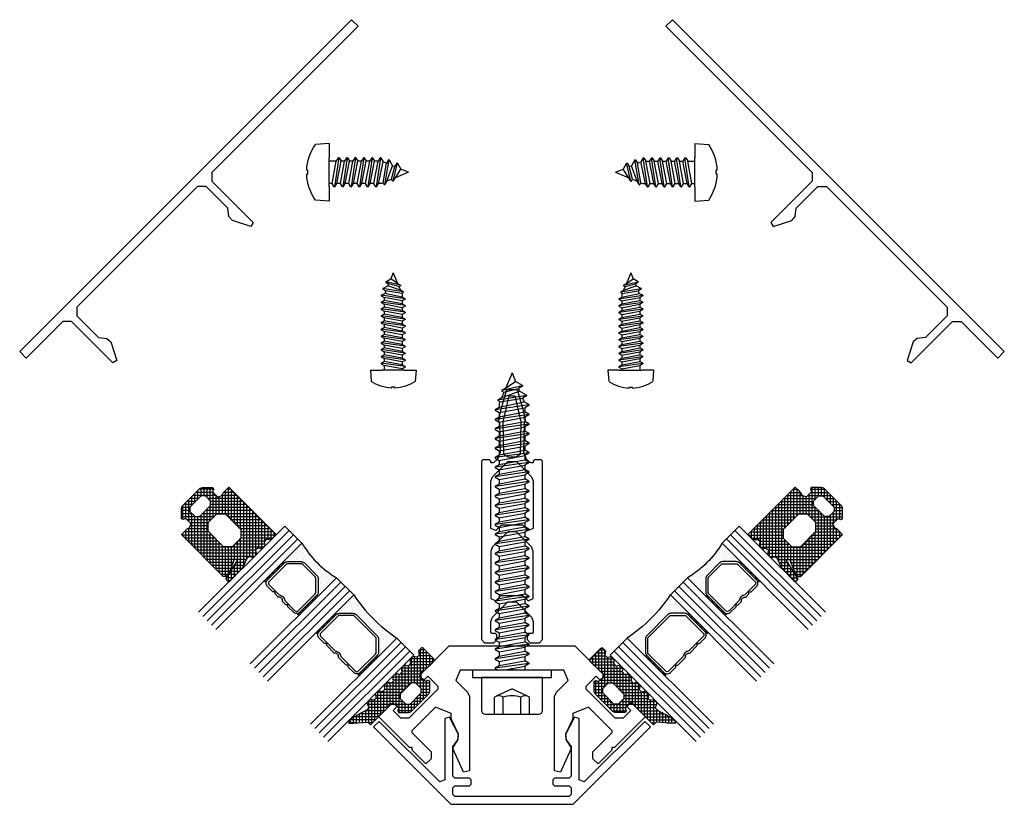
# Model space of a CAD drawing. Units: millimetres. Extents: x 16 to 178, y 23 to 151.
import ezdxf

# ---------------------------------------------------------------- set-up
doc = ezdxf.new("R2010")
doc.units = ezdxf.units.MM
doc.layers.add('Glass', color=7, linetype='Continuous')
pattern_1 = [(45, (34.5354, 14.5474), (-0.561266, 0.561266), []), (135, (34.5354, 14.5474), (-0.561266, -0.561266), [])]

# ---------------------------------------------------------------- blocks, each defined once
blk = doc.blocks.new('rea_018')
at = {"color": 7}
for p, q in [((0, 16), (-0.72, 14.25)), ((-0.72, 14.25), (0.41, 15.01)), ((0, 16), (0.41, 15.01)), ((1.22, 14.54), (0.41, 15.01)), ((-1.65, 12.87), (1.68, 13.43)), ((-1.65, 12.87), (-1.19, 13.14)), ((-1.4, 12.63), (1.21, 13.07)), ((-1.19, 13.99), (1.22, 14.54)), ((-1.19, 13.99), (-0.72, 14.25)), ((-1.19, 13.99), (-1.19, 13.89)), ((-1.19, 13.14), (0.87, 13.89)), ((-1.19, 13.89), (-0.93, 13.75)), ((-0.93, 13.75), (-1.19, 13.14)), ((-0.93, 13.75), (0.75, 14.18)), ((1.22, 14.45), (0.75, 14.18)), ((0.75, 14.18), (0.87, 13.89)), ((1.68, 13.43), (0.87, 13.89)), ((1.68, 13.34), (1.21, 13.07)), ((1.21, 13.07), (1.39, 12.63)), ((1.22, 14.54), (1.22, 14.45)), ((1.68, 13.43), (1.68, 13.34)), ((-1.95, 11.76), (1.95, 12.31)), ((-1.95, 11.76), (-1.49, 12.02)), ((-1.95, 11.76), (-1.95, 11.66)), ((-1.95, 11.66), (-1.49, 11.4)), ((-1.65, 12.87), (-1.65, 12.78)), ((-1.65, 12.78), (-1.4, 12.63)), ((-1.49, 12.02), (1.39, 12.63)), ((-1.4, 12.63), (-1.49, 12.41)), ((-1.49, 12.41), (-1.49, 12.02)), ((-1.49, 11.4), (1.49, 11.95)), ((-1.49, 10.91), (1.49, 11.47)), ((-1.49, 11.4), (-1.49, 10.91)), ((1.95, 12.31), (1.39, 12.63)), ((1.95, 12.22), (1.49, 11.95)), ((1.49, 11.95), (1.49, 11.47)), ((1.95, 11.2), (1.49, 11.47)), ((1.95, 12.31), (1.95, 12.22)), ((-1.95, 10.64), (1.95, 11.2)), ((-1.95, 10.64), (-1.49, 10.91)), ((-1.95, 10.64), (-1.95, 10.55)), ((-1.95, 10.55), (-1.49, 10.28)), ((-1.95, 9.53), (1.95, 10.09)), ((-1.95, 9.53), (-1.49, 9.8)), ((-1.49, 10.28), (1.49, 10.84)), ((-1.49, 9.8), (1.49, 10.35)), ((-1.49, 10.28), (-1.49, 9.8)), ((-1.49, 9.17), (1.49, 9.72)), ((1.95, 11.11), (1.49, 10.84)), ((1.49, 10.84), (1.49, 10.35)), ((1.95, 10.09), (1.49, 10.35)), ((1.95, 9.99), (1.49, 9.72)), ((1.49, 9.72), (1.49, 9.24)), ((1.95, 11.2), (1.95, 11.11)), ((1.95, 10.09), (1.95, 9.99)), ((-1.95, 9.53), (-1.95, 9.44)), ((-1.95, 9.44), (-1.49, 9.17)), ((-1.95, 8.41), (1.95, 8.97)), ((-1.95, 8.41), (-1.49, 8.68)), ((-1.95, 8.41), (-1.95, 8.32)), ((-1.95, 8.32), (-1.49, 8.05)), ((-1.49, 8.68), (1.49, 9.24)), ((-1.49, 9.17), (-1.49, 8.68)), ((-1.49, 8.05), (1.49, 8.61)), ((-1.49, 7.57), (1.49, 8.12)), ((1.95, 8.97), (1.49, 9.24)), ((1.95, 8.88), (1.49, 8.61)), ((1.49, 8.61), (1.49, 8.12)), ((1.95, 7.86), (1.49, 8.12)), ((1.95, 8.97), (1.95, 8.88)), ((-1.95, 7.3), (1.95, 7.86)), ((-1.95, 7.3), (-1.49, 7.57)), ((-1.95, 7.3), (-1.95, 7.21)), ((-1.95, 7.21), (-1.49, 6.94)), ((-1.95, 6.19), (1.95, 6.74)), ((-1.49, 8.05), (-1.49, 7.57)), ((-1.49, 6.94), (1.49, 7.5)), ((-1.49, 6.45), (1.49, 7.01)), ((-1.49, 6.94), (-1.49, 6.45)), ((1.95, 7.76), (1.49, 7.5)), ((1.49, 7.5), (1.49, 7.01)), ((1.95, 6.74), (1.49, 7.01)), ((1.95, 6.65), (1.49, 6.38)), ((1.95, 7.86), (1.95, 7.76)), ((1.95, 6.74), (1.95, 6.65)), ((-1.95, 6.19), (-1.49, 6.45)), ((-1.95, 6.19), (-1.95, 6.09)), ((-1.95, 6.09), (-1.49, 5.82)), ((-1.95, 5.07), (1.95, 5.63)), ((-1.95, 5.07), (-1.49, 5.34)), ((-1.95, 5.07), (-1.95, 4.98)), ((-1.95, 4.98), (-1.49, 4.71)), ((-1.49, 5.82), (1.49, 6.38)), ((-1.49, 5.34), (1.49, 5.9)), ((-1.49, 5.82), (-1.49, 5.34)), ((-1.49, 4.71), (1.49, 5.27)), ((1.49, 6.38), (1.49, 5.9)), ((1.95, 5.63), (1.49, 5.9)), ((1.95, 5.54), (1.49, 5.27)), ((1.49, 5.27), (1.49, 4.78)), ((1.95, 5.63), (1.95, 5.54)), ((-1.95, 3.96), (1.95, 4.51)), ((-1.95, 3.96), (-1.49, 4.22)), ((-1.95, 3.96), (-1.95, 3.86)), ((-1.95, 3.86), (-1.49, 3.6)), ((-1.95, 2.84), (1.95, 3.4)), ((-1.49, 4.22), (1.49, 4.78)), ((-1.49, 4.71), (-1.49, 4.22)), ((-1.49, 3.6), (1.49, 4.15)), ((-1.49, 3.11), (1.49, 3.67)), ((-1.49, 3.6), (-1.49, 3.11)), ((1.95, 4.51), (1.49, 4.78)), ((1.95, 4.42), (1.49, 4.15)), ((1.49, 4.15), (1.49, 3.67)), ((1.95, 3.4), (1.49, 3.67)), ((1.95, 3.31), (1.49, 3.04)), ((1.95, 4.51), (1.95, 4.42)), ((1.95, 3.4), (1.95, 3.31)), ((-1.95, 2.84), (-1.49, 3.11)), ((-1.95, 2.84), (-1.95, 2.75)), ((-1.95, 2.75), (-1.49, 2.48)), ((-1.95, 1.73), (1.95, 2.29)), ((-1.95, 1.73), (-1.49, 2)), ((-1.95, 1.73), (-1.95, 1.64)), ((-1.95, 1.64), (-1.49, 1.37)), ((-1.49, 2.48), (1.49, 3.04)), ((-1.49, 2), (1.49, 2.55)), ((-1.49, 2.48), (-1.49, 2)), ((-1.49, 1.37), (1.49, 1.92)), ((1.49, 3.04), (1.49, 2.55)), ((1.95, 2.29), (1.49, 2.55)), ((1.95, 2.19), (1.49, 1.92)), ((1.49, 1.92), (1.49, 1.44)), ((1.95, 2.29), (1.95, 2.19)), ((-1.89, 0), (-3.75, 0)), ((-3.75, 0), (-3.59, -1.8)), ((-1.95, 0.61), (1.95, 1.17)), ((-1.95, 0.61), (-1.49, 0.88)), ((-1.95, 0.61), (-1.95, 0.52)), ((-1.95, 0.52), (-1.49, 0.25)), ((-1.89, 0), (1.89, 0)), ((-1.49, 0.88), (1.49, 1.44)), ((-1.49, 1.37), (-1.49, 0.88)), ((-1.49, 0.25), (1.49, 0.81)), ((-1.49, 0.25), (-1.49, 0)), ((1.95, 1.17), (1.49, 1.44)), ((1.95, 1.08), (1.49, 0.81)), ((1.49, 0.81), (1.49, 0)), ((3.75, 0), (1.89, 0)), ((1.95, 1.17), (1.95, 1.08)), ((3.75, 0), (3.59, -1.8)), ((-0.26, -2.77), (0.26, -2.77)), ((-0.26, -2.92), (-0.26, -2.77)), ((0.26, -2.92), (0.26, -2.77))]:
    blk.add_line(p, q, dxfattribs=at)
for start, end in [(235.3321, 267.6359), (272.3641, 304.6679)]:
    blk.add_arc((0, 3.39), 6.32, start, end, dxfattribs=at)
blk = doc.blocks.new('rea_014')
at = {"color": 7}
for p, q in [((0, 48.8), (-1.02, 46.34)), ((0, 48.8), (0.58, 47.4)), ((-1.02, 46.34), (0.58, 47.4)), ((1.72, 46.74), (0.58, 47.4)), ((-1.68, 45.96), (1.72, 46.74)), ((-1.68, 45.96), (-1.02, 46.34)), ((-1.68, 45.96), (-1.68, 45.83)), ((-1.68, 45.83), (-1.32, 45.62)), ((-1.67, 44.77), (1.23, 45.83)), ((-1.32, 45.62), (-1.67, 44.77)), ((-1.32, 45.62), (1.06, 46.24)), ((1.72, 46.61), (1.06, 46.24)), ((1.06, 46.24), (1.23, 45.83)), ((2.37, 45.17), (1.23, 45.83)), ((1.72, 46.74), (1.72, 46.61)), ((-2.33, 44.39), (2.37, 45.17)), ((-2.33, 44.39), (-1.67, 44.77)), ((-2.33, 44.39), (-2.33, 44.26)), ((-2.33, 44.26), (-1.97, 44.05)), ((-1.97, 44.05), (-2.1, 43.74)), ((-2.1, 43.19), (1.97, 44.05)), ((-2.1, 43.74), (-2.1, 43.19)), ((-1.97, 44.05), (1.71, 44.66)), ((2.37, 45.04), (1.71, 44.66)), ((1.71, 44.66), (1.97, 44.05)), ((2.75, 43.6), (1.97, 44.05)), ((2.37, 45.17), (2.37, 45.04)), ((-2.75, 42.82), (2.75, 43.6)), ((-2.75, 42.82), (-2.1, 43.19)), ((-2.75, 42.82), (-2.75, 42.68)), ((-2.75, 42.68), (-2.1, 42.31)), ((-2.75, 41.24), (2.75, 42.03)), ((-2.1, 42.31), (2.1, 43.09)), ((-2.1, 41.62), (2.1, 42.41)), ((-2.1, 42.31), (-2.1, 41.62)), ((2.75, 43.47), (2.1, 43.09)), ((2.1, 43.09), (2.1, 42.41)), ((2.75, 42.03), (2.1, 42.41)), ((2.75, 43.6), (2.75, 43.47)), ((2.75, 42.03), (2.75, 41.9)), ((-2.75, 41.24), (-2.1, 41.62)), ((-2.75, 41.24), (-2.75, 41.11)), ((-2.75, 41.11), (-2.1, 40.74)), ((-2.75, 39.67), (2.75, 40.46)), ((-2.1, 40.74), (2.1, 41.52)), ((-2.1, 40.05), (2.1, 40.84)), ((-2.1, 40.74), (-2.1, 40.05)), ((2.75, 41.9), (2.1, 41.52)), ((2.1, 41.52), (2.1, 40.84)), ((2.75, 40.46), (2.1, 40.84)), ((2.75, 40.46), (2.75, 40.33)), ((-2.75, 39.67), (-2.1, 40.05)), ((-2.75, 39.67), (-2.75, 39.54)), ((-2.75, 39.54), (-2.1, 39.16)), ((-2.75, 38.1), (2.75, 38.89)), ((-2.1, 39.16), (2.1, 39.95)), ((-2.1, 38.48), (2.1, 39.27)), ((-2.1, 39.16), (-2.1, 38.48)), ((2.75, 40.33), (2.1, 39.95)), ((2.1, 39.95), (2.1, 39.27)), ((2.75, 38.89), (2.1, 39.27)), ((2.75, 38.89), (2.75, 38.76)), ((-2.75, 38.1), (-2.1, 38.48)), ((-2.75, 38.1), (-2.75, 37.97)), ((-2.75, 37.97), (-2.1, 37.59)), ((-2.75, 36.53), (2.75, 37.32)), ((-2.1, 37.59), (2.1, 38.38)), ((-2.1, 36.91), (2.1, 37.69)), ((-2.1, 37.59), (-2.1, 36.91)), ((2.75, 38.76), (2.1, 38.38)), ((2.1, 38.38), (2.1, 37.69)), ((2.75, 37.32), (2.1, 37.69)), ((2.75, 37.18), (2.1, 36.81)), ((2.75, 37.32), (2.75, 37.18)), ((-2.75, 36.53), (-2.1, 36.91)), ((-2.75, 36.53), (-2.75, 36.4)), ((-2.75, 36.4), (-2.1, 36.02)), ((-2.75, 34.96), (2.75, 35.74)), ((-2.1, 36.02), (2.1, 36.81)), ((-2.1, 35.34), (2.1, 36.12)), ((-2.1, 36.02), (-2.1, 35.34)), ((2.1, 36.81), (2.1, 36.12)), ((2.75, 35.74), (2.1, 36.12)), ((2.75, 35.61), (2.1, 35.24)), ((2.75, 35.74), (2.75, 35.61)), ((-2.75, 34.96), (-2.1, 35.34)), ((-2.75, 34.96), (-2.75, 34.83)), ((-2.75, 34.83), (-2.1, 34.45)), ((-2.75, 33.39), (2.75, 34.17)), ((-2.1, 34.45), (2.1, 35.24)), ((-2.1, 33.77), (2.1, 34.55)), ((-2.1, 34.45), (-2.1, 33.77)), ((2.1, 35.24), (2.1, 34.55)), ((2.75, 34.17), (2.1, 34.55)), ((2.75, 34.04), (2.1, 33.66)), ((2.75, 34.17), (2.75, 34.04)), ((-2.75, 33.39), (-2.1, 33.77)), ((-2.75, 33.39), (-2.75, 33.26)), ((-2.75, 33.26), (-2.1, 32.88)), ((-2.75, 31.82), (2.75, 32.6)), ((-2.1, 32.88), (2.1, 33.66)), ((-2.1, 32.19), (2.1, 32.98)), ((-2.1, 32.88), (-2.1, 32.19)), ((2.1, 33.66), (2.1, 32.98)), ((2.75, 32.6), (2.1, 32.98)), ((2.75, 32.47), (2.1, 32.09)), ((2.75, 32.6), (2.75, 32.47)), ((-2.75, 31.82), (-2.1, 32.19)), ((-2.75, 31.82), (-2.75, 31.68)), ((-2.75, 31.68), (-2.1, 31.31)), ((-2.75, 30.24), (2.75, 31.03)), ((-2.1, 31.31), (2.1, 32.09)), ((-2.1, 30.62), (2.1, 31.41)), ((-2.1, 31.31), (-2.1, 30.62)), ((2.1, 32.09), (2.1, 31.41)), ((2.75, 31.03), (2.1, 31.41)), ((2.75, 30.9), (2.1, 30.52)), ((2.75, 31.03), (2.75, 30.9)), ((-2.75, 30.24), (-2.1, 30.62)), ((-2.75, 30.24), (-2.75, 30.11)), ((-2.75, 30.24), (-2.75, 30.11)), ((-2.75, 30.11), (-2.1, 29.74)), ((-2.75, 28.67), (2.75, 29.46)), ((-2.1, 29.74), (2.1, 30.52)), ((-2.1, 29.05), (2.1, 29.84)), ((-2.1, 29.74), (-2.1, 29.05)), ((2.1, 30.52), (2.1, 29.84)), ((2.75, 29.46), (2.1, 29.84)), ((2.75, 29.33), (2.1, 28.95)), ((2.75, 29.46), (2.75, 29.33)), ((-2.75, 28.67), (-2.1, 29.05)), ((-2.75, 28.67), (-2.75, 28.54)), ((-2.75, 28.54), (-2.1, 28.16)), ((-2.75, 27.1), (2.75, 27.89)), ((-2.75, 27.1), (-2.1, 27.48)), ((-2.1, 28.16), (2.1, 28.95)), ((-2.1, 27.48), (2.1, 28.27)), ((-2.1, 28.16), (-2.1, 27.48)), ((2.1, 28.95), (2.1, 28.27)), ((2.75, 27.89), (2.1, 28.27)), ((2.75, 27.76), (2.1, 27.38)), ((2.75, 27.89), (2.75, 27.76)), ((-2.75, 27.1), (-2.75, 26.97)), ((-2.75, 26.97), (-2.1, 26.59)), ((-2.75, 25.53), (2.75, 26.32)), ((-2.75, 25.53), (-2.1, 25.91)), ((-2.1, 26.59), (2.1, 27.38)), ((-2.1, 25.91), (2.1, 26.69)), ((-2.1, 26.59), (-2.1, 25.91)), ((2.1, 27.38), (2.1, 26.69)), ((2.75, 26.32), (2.1, 26.69)), ((2.75, 26.18), (2.1, 25.81)), ((2.75, 26.32), (2.75, 26.18)), ((-2.75, 25.53), (-2.75, 25.4)), ((-2.75, 25.4), (-2.1, 25.02)), ((-2.75, 23.96), (2.75, 24.74)), ((-2.75, 23.96), (-2.1, 24.34)), ((-2.1, 25.02), (2.1, 25.81)), ((-2.1, 24.34), (2.1, 25.12)), ((-2.1, 25.02), (-2.1, 24.34)), ((2.1, 25.81), (2.1, 25.12)), ((2.75, 24.74), (2.1, 25.12)), ((2.75, 24.61), (2.1, 24.24)), ((2.75, 24.74), (2.75, 24.61)), ((-2.75, 23.96), (-2.75, 23.83)), ((-2.75, 23.83), (-2.1, 23.45)), ((-2.75, 22.39), (2.75, 23.17)), ((-2.75, 22.39), (-2.1, 22.77)), ((-2.1, 23.45), (2.1, 24.24)), ((-2.1, 22.77), (2.1, 23.55)), ((-2.1, 23.45), (-2.1, 22.77)), ((-2.1, 21.88), (2.1, 22.66)), ((2.1, 24.24), (2.1, 23.55)), ((2.75, 23.17), (2.1, 23.55)), ((2.75, 23.04), (2.1, 22.66)), ((2.1, 22.66), (2.1, 21.98)), ((2.75, 23.17), (2.75, 23.04)), ((-2.75, 22.39), (-2.75, 22.26)), ((-2.75, 22.26), (-2.1, 21.88)), ((-2.75, 20.82), (2.75, 21.6)), ((-2.75, 20.82), (-2.1, 21.19)), ((-2.1, 21.19), (2.1, 21.98)), ((-2.1, 21.88), (-2.1, 21.19)), ((-2.1, 20.31), (2.1, 21.09)), ((2.75, 21.6), (2.1, 21.98)), ((2.75, 21.47), (2.1, 21.09)), ((2.1, 21.09), (2.1, 20.41)), ((2.75, 21.6), (2.75, 21.47)), ((-2.75, 20.82), (-2.75, 20.68)), ((-2.75, 20.68), (-2.1, 20.31)), ((-2.75, 19.24), (2.75, 20.03)), ((-2.75, 19.24), (-2.1, 19.62)), ((-2.1, 19.62), (2.1, 20.41)), ((-2.1, 20.31), (-2.1, 19.62)), ((-2.1, 18.74), (2.1, 19.52)), ((2.75, 20.03), (2.1, 20.41)), ((2.75, 19.9), (2.1, 19.52)), ((2.1, 19.52), (2.1, 18.84)), ((2.75, 20.03), (2.75, 19.9)), ((-2.75, 19.24), (-2.75, 19.11)), ((-2.75, 19.11), (-2.1, 18.74)), ((-2.75, 17.67), (2.75, 18.46)), ((-2.75, 17.67), (-2.1, 18.05)), ((-2.1, 18.05), (2.1, 18.84)), ((-2.1, 18.74), (-2.1, 18.05)), ((-2.1, 17.16), (2.1, 17.95)), ((2.75, 18.46), (2.1, 18.84)), ((2.75, 18.33), (2.1, 17.95)), ((2.1, 17.95), (2.1, 17.27)), ((2.75, 18.46), (2.75, 18.33)), ((-2.75, 17.67), (-2.75, 17.54)), ((-2.75, 17.54), (-2.1, 17.16)), ((-2.75, 16.1), (2.75, 16.89)), ((-2.75, 16.1), (-2.1, 16.48)), ((-2.1, 16.48), (2.1, 17.27)), ((-2.1, 17.16), (-2.1, 16.48)), ((-2.1, 15.59), (2.1, 16.38)), ((2.75, 16.89), (2.1, 17.27)), ((2.75, 16.76), (2.1, 16.38)), ((2.1, 16.38), (2.1, 15.69)), ((2.75, 16.89), (2.75, 16.76)), ((-2.75, 16.1), (-2.75, 15.97)), ((-2.75, 15.97), (-2.1, 15.59)), ((-2.75, 14.53), (2.75, 15.32)), ((-2.75, 14.53), (-2.1, 14.91)), ((-2.1, 14.91), (2.1, 15.69)), ((-2.1, 15.59), (-2.1, 14.91)), ((-2.1, 14.02), (2.1, 14.81)), ((2.75, 15.32), (2.1, 15.69)), ((2.75, 15.18), (2.1, 14.81)), ((2.1, 14.81), (2.1, 14.12)), ((2.75, 15.32), (2.75, 15.18)), ((-2.75, 14.53), (-2.75, 14.4)), ((-2.75, 14.4), (-2.1, 14.02)), ((-2.75, 12.96), (2.75, 13.74)), ((-2.75, 12.96), (-2.1, 13.34)), ((-2.75, 12.96), (-2.75, 12.83)), ((-2.1, 13.34), (2.1, 14.12)), ((-2.1, 14.02), (-2.1, 13.34)), ((-2.1, 12.45), (2.1, 13.24)), ((2.75, 13.74), (2.1, 14.12)), ((2.75, 13.61), (2.1, 13.24)), ((2.1, 13.24), (2.1, 12.55)), ((2.75, 13.74), (2.75, 13.61)), ((-2.75, 12.83), (-2.1, 12.45)), ((-2.75, 11.39), (2.75, 12.17)), ((-2.75, 11.39), (-2.1, 11.77)), ((-2.75, 11.39), (-2.75, 11.26)), ((-2.1, 11.77), (2.1, 12.55)), ((-2.1, 12.45), (-2.1, 11.77)), ((-2.1, 10.88), (2.1, 11.66)), ((2.75, 12.17), (2.1, 12.55)), ((2.75, 12.04), (2.1, 11.66)), ((2.1, 11.66), (2.1, 10.98)), ((2.75, 12.17), (2.75, 12.04)), ((-2.75, 11.26), (-2.1, 10.88)), ((-2.75, 9.82), (2.75, 10.6)), ((-2.75, 9.82), (-2.1, 10.19)), ((-2.75, 9.82), (-2.75, 9.68)), ((-2.1, 10.19), (2.1, 10.98)), ((-2.1, 10.88), (-2.1, 10.19)), ((-2.1, 9.31), (2.1, 10.09)), ((2.75, 10.6), (2.1, 10.98)), ((2.75, 10.47), (2.1, 10.09)), ((2.1, 10.09), (2.1, 9.41)), ((2.75, 10.6), (2.75, 10.47)), ((-2.75, 9.68), (-2.1, 9.31)), ((-2.75, 8.24), (2.75, 9.03)), ((-2.75, 8.24), (-2.1, 8.62)), ((-2.75, 8.24), (-2.75, 8.11)), ((-2.75, 8.11), (-2.1, 7.74)), ((-2.1, 8.62), (2.1, 9.41)), ((-2.1, 9.31), (-2.1, 8.62)), ((-2.1, 7.74), (2.1, 8.52)), ((2.75, 9.03), (2.1, 9.41)), ((2.75, 8.9), (2.1, 8.52)), ((2.1, 8.52), (2.1, 7.84)), ((2.75, 9.03), (2.75, 8.9)), ((-2.75, 6.67), (2.75, 7.46)), ((-2.75, 6.67), (-2.1, 7.05)), ((-2.75, 6.67), (-2.75, 6.54)), ((-2.75, 6.54), (-2.1, 6.16)), ((-2.1, 7.05), (2.1, 7.84)), ((-2.1, 7.74), (-2.1, 7.05)), ((-2.1, 6.16), (2.1, 6.95)), ((2.75, 7.46), (2.1, 7.84)), ((2.75, 7.33), (2.1, 6.95)), ((2.1, 6.95), (2.1, 6.27)), ((2.75, 7.46), (2.75, 7.33)), ((-2.75, 5.1), (2.75, 5.89)), ((-2.75, 5.1), (-2.1, 5.48)), ((-2.75, 5.1), (-2.75, 4.97)), ((-2.75, 4.97), (-2.1, 4.59)), ((-2.1, 5.48), (2.1, 6.27)), ((-2.1, 6.16), (-2.1, 5.48)), ((-2.1, 4.59), (2.1, 5.38)), ((2.75, 5.89), (2.1, 6.27)), ((2.75, 5.76), (2.1, 5.38)), ((2.1, 5.38), (2.1, 4.69)), ((2.75, 5.89), (2.75, 5.76)), ((-2.75, 3.53), (2.75, 4.32)), ((-2.75, 3.53), (-2.1, 3.91)), ((-2.75, 3.53), (-2.75, 3.4)), ((-2.75, 3.4), (-2.1, 3.02)), ((-2.1, 3.91), (2.1, 4.69)), ((-2.1, 4.59), (-2.1, 3.91)), ((-2.1, 3.02), (2.1, 3.81)), ((2.75, 4.32), (2.1, 4.69)), ((2.75, 4.18), (2.1, 3.81)), ((2.1, 3.81), (2.1, 3.12)), ((2.75, 4.32), (2.75, 4.18)), ((-2.75, 1.96), (2.75, 2.74)), ((-2.75, 1.96), (-2.1, 2.34)), ((-2.75, 1.96), (-2.75, 1.83)), ((-2.75, 1.83), (-2.1, 1.45)), ((-2.1, 2.34), (2.1, 3.12)), ((-2.1, 3.02), (-2.1, 2.34)), ((-2.1, 1.45), (2.1, 2.24)), ((2.75, 2.74), (2.1, 3.12)), ((2.75, 2.61), (2.1, 2.24)), ((2.1, 2.24), (2.1, 1.55)), ((2.75, 2.74), (2.75, 2.61)), ((-2.75, 0.39), (2.75, 1.17)), ((-2.75, 0.39), (-2.1, 0.77)), ((-2.75, 0.39), (-2.75, 0.26)), ((-2.75, 0.26), (-2.31, 0)), ((-2.1, 0.77), (2.1, 1.55)), ((-2.1, 1.45), (-2.1, 0.77)), ((-1.45, 0), (2.1, 0.66)), ((2.75, 1.17), (2.1, 1.55)), ((2.75, 1.04), (2.1, 0.66)), ((2.1, 0.66), (2.1, 0)), ((2.75, 1.17), (2.75, 1.04))]:
    blk.add_line(p, q, dxfattribs=at)
at = {"color": 7, "extrusion": (-1.22461e-16, -1, 0)}
for p, q in [((0, -3.03), (-2.5, -4.2)), ((0, -3.03), (2.5, -4.2)), ((-2.5, -4.2), (-2.89, -4.42)), ((-2.89, -7.11), (-2.89, -4.42)), ((-1.44, -7.11), (-1.44, -4.42)), ((1.44, -7.11), (1.44, -4.42)), ((2.5, -4.2), (2.89, -4.42)), ((2.89, -7.11), (2.89, -4.42))]:
    blk.add_line(p, q, dxfattribs=at)
at = {"color": 7}
blk.add_lwpolyline([(6.5, 0), (-6.5, 0), (-6.5, -1.2), (6.5, -1.2)], close=True, dxfattribs=at)
blk.add_lwpolyline([(5, -1.2), (-5, -1.2), (-5, -6.6, 0.414214), (-4.4, -7.2), (4.4, -7.2, 0.414214), (5, -6.6)], format="xyb", close=True, dxfattribs=at)
blk.add_lwpolyline([(2.89, -4.42, 0.309401), (1.44, -4.42, 0.154701), (-1.44, -4.42, 0.309401), (-2.89, -4.42)], format="xyb", dxfattribs=at)
blk = doc.blocks.new('rea_019')
at = {"color": 7}
for p, q in [((0, 13), (-0.89, 10.85)), ((0, 13), (0.51, 11.78)), ((-0.89, 10.85), (0.51, 11.78)), ((1.5, 11.21), (0.51, 11.78)), ((-1.46, 10.52), (1.5, 11.21)), ((-1.46, 10.52), (-0.89, 10.85)), ((-1.46, 10.52), (-1.46, 10.41)), ((-1.46, 9.48), (1.07, 10.41)), ((-1.46, 10.41), (-1.15, 10.23)), ((-1.15, 10.23), (-1.46, 9.48)), ((-1.15, 10.23), (0.93, 10.76)), ((1.5, 11.09), (0.93, 10.76)), ((0.93, 10.76), (1.07, 10.41)), ((2.07, 9.83), (1.07, 10.41)), ((1.5, 11.21), (1.5, 11.09))]:
    blk.add_line(p, q, dxfattribs=at)
for p, q in [((-2.03, 9.15), (2.07, 9.83)), ((2.07, 9.72), (1.5, 9.39)), ((2.07, 9.83), (2.07, 9.72)), ((-2.4, 7.78), (2.4, 8.46)), ((-2.4, 7.78), (-1.83, 8.11)), ((-2.03, 9.15), (-1.46, 9.48)), ((-2.03, 9.15), (-2.03, 9.03)), ((-2.03, 9.03), (-1.72, 8.85)), ((-1.83, 8.11), (1.72, 8.86)), ((-1.72, 8.85), (-1.83, 8.59)), ((-1.83, 8.59), (-1.83, 8.11)), ((-1.72, 8.85), (1.5, 9.39)), ((1.5, 9.39), (1.72, 8.86)), ((2.4, 8.46), (1.72, 8.86)), ((2.4, 8.35), (1.83, 8.02)), ((2.4, 8.46), (2.4, 8.35)), ((-2.4, 7.78), (-2.4, 7.66)), ((-2.4, 7.66), (-1.83, 7.33)), ((-2.4, 6.41), (2.4, 7.09)), ((-2.4, 6.41), (-1.83, 6.74)), ((-1.83, 7.33), (1.83, 8.02)), ((-1.83, 6.74), (1.83, 7.42)), ((-1.83, 7.33), (-1.83, 6.74)), ((-1.83, 5.96), (1.83, 6.65)), ((1.83, 8.02), (1.83, 7.42)), ((2.4, 7.09), (1.83, 7.42)), ((2.4, 6.98), (1.83, 6.65)), ((1.83, 6.65), (1.83, 6.05)), ((2.4, 7.09), (2.4, 6.98)), ((-2.4, 6.41), (-2.4, 6.29)), ((-2.4, 6.29), (-1.83, 5.96)), ((-2.4, 5.03), (2.4, 5.72)), ((-2.4, 5.03), (-1.83, 5.36)), ((-2.4, 5.03), (-2.4, 4.92)), ((-2.4, 4.92), (-1.83, 4.59)), ((-1.83, 5.36), (1.83, 6.05)), ((-1.83, 5.96), (-1.83, 5.36)), ((-1.83, 4.59), (1.83, 5.28)), ((2.4, 5.72), (1.83, 6.05)), ((2.4, 5.61), (1.83, 5.28)), ((1.83, 5.28), (1.83, 4.68)), ((2.4, 5.72), (2.4, 5.61)), ((-2.4, 3.66), (2.4, 4.35)), ((-2.4, 3.66), (-1.83, 3.99)), ((-2.4, 3.66), (-2.4, 3.55)), ((-2.4, 3.55), (-1.83, 3.22)), ((-1.83, 3.99), (1.83, 4.68)), ((-1.83, 4.59), (-1.83, 3.99)), ((-1.83, 3.22), (1.83, 3.9)), ((-1.83, 2.62), (1.83, 3.31)), ((2.4, 4.35), (1.83, 4.68)), ((2.4, 4.23), (1.83, 3.9)), ((1.83, 3.9), (1.83, 3.31)), ((2.4, 2.98), (1.83, 3.31)), ((2.4, 4.35), (2.4, 4.23)), ((-2.4, 2.29), (2.4, 2.98)), ((-2.4, 2.29), (-1.83, 2.62)), ((-2.4, 2.29), (-2.4, 2.18)), ((-2.4, 2.18), (-1.83, 1.85)), ((-1.83, 3.22), (-1.83, 2.62)), ((-1.83, 1.85), (1.83, 2.53)), ((-1.83, 1.25), (1.83, 1.94)), ((-1.83, 1.85), (-1.83, 1.25)), ((2.4, 2.86), (1.83, 2.53)), ((1.83, 2.53), (1.83, 1.94)), ((2.4, 1.61), (1.83, 1.94)), ((2.4, 2.98), (2.4, 2.86)), ((-2.4, 0), (-4.75, 0)), ((-4.75, 0), (-4.55, -2.28)), ((-2.4, 0.92), (2.4, 1.61)), ((-2.4, 0.92), (-1.83, 1.25)), ((-2.4, 0.92), (-2.4, 0.81)), ((-2.4, 0.81), (-1.83, 0.48)), ((-2.4, 0), (2.4, 0)), ((-1.83, 0.48), (1.83, 1.16)), ((-1.83, 0.48), (-1.83, 0)), ((2.4, 1.49), (1.83, 1.16)), ((1.83, 1.16), (1.83, 0)), ((2.4, 1.61), (2.4, 1.49)), ((4.75, 0), (2.4, 0)), ((4.75, 0), (4.55, -2.28)), ((-0.33, -3.69), (-0.33, -3.51)), ((-0.33, -3.51), (0.33, -3.51)), ((0.33, -3.69), (0.33, -3.51))]:
    blk.add_line(p, q)
for start, end in [(235.3321, 267.6359), (272.3641, 304.6679)]:
    blk.add_arc((0, 4.3), 8, start, end)
blk = doc.blocks.new('reg_007')
h = blk.add_hatch()
h.set_pattern_fill('ANSI37', color=256, scale=4, style=0)
h.set_pattern_definition([(45, (-17.05193, -4.32573), (-0.353553, 0.353553), []), (135, (-17.05193, -4.32573), (-0.353553, -0.353553), [])])
h.paths.add_polyline_path([(-9.6, -2.2), (-10.1, -1.7), (-10.1, -0.4), (-9.6, 0.1), (-7, 0.1), (-6.5, -0.4), (-6.5, -1.7), (-7, -2.2)], flags=16)
h.paths.add_polyline_path([(-14.14, 3), (-14.86, 3), (-14.95, 2.88), (-15, 2.71), (-15, 0.3), (-14.7, 0), (-12.43, 0), (-12.11, 0.15), (-11.4, -0.1), (-11.4, -1.3), (-11.6, -1.5), (-11.8, -1.5), (-11.94, -1.84), (-10.73, -3.05), (-10.38, -3.2), (-6.22, -3.2), (-5.87, -3.05), (-4.66, -1.84), (-4.8, -1.5), (-5, -1.5), (-5.2, -1.3), (-5.2, -0.1), (-4.49, 0.15), (-4.17, 0), (0, 0), (0, 0.57), (2.35, 2.68), (2.03, 3), (1.59, 3), (-1.24, 2.16), (-1.77, 2.17), (-2.17, 3), (-2.86, 3), (-3.25, 2.43), (-3.75, 2.43), (-4.14, 3), (-4.86, 3), (-5.25, 2.43), (-5.75, 2.43), (-6.14, 3), (-6.86, 3), (-7.25, 2.43), (-7.75, 2.43), (-8.14, 3), (-8.86, 3), (-9.25, 2.43), (-9.75, 2.43), (-10.14, 3), (-10.86, 3), (-11.25, 2.43), (-11.75, 2.43), (-12.14, 3), (-12.86, 3), (-13.25, 2.43), (-13.75, 2.43)])
for points in [[(-6.86, 3), (-6.14, 3), (-5.75, 2.43), (-5.25, 2.43), (-4.86, 3), (-4.14, 3), (-3.75, 2.43), (-3.25, 2.43), (-2.86, 3), (-2.17, 3), (-1.77, 2.17), (-1.24, 2.16), (1.59, 3), (2.03, 3), (2.35, 2.68), (0, 0.57), (0, 0), (-0.4, 0), (-4.17, 0), (-4.49, 0.15), (-5.2, -0.1), (-5.2, -1.3), (-5, -1.5), (-4.8, -1.5), (-4.66, -1.84), (-5.87, -3.05), (-6.22, -3.2), (-10.38, -3.2), (-10.73, -3.05), (-11.94, -1.84), (-11.8, -1.5), (-11.6, -1.5), (-11.4, -1.3), (-11.4, -0.1), (-12.11, 0.15), (-12.43, 0), (-14.7, 0), (-15, 0.3), (-15, 2.71), (-14.95, 2.88), (-14.86, 3), (-14.14, 3), (-13.75, 2.43), (-13.25, 2.43), (-12.86, 3), (-12.14, 3), (-11.75, 2.43), (-11.25, 2.43), (-10.86, 3), (-10.14, 3), (-9.75, 2.43), (-9.25, 2.43), (-8.86, 3), (-8.14, 3), (-7.75, 2.43), (-7.25, 2.43)], [(-9.6, -2.2), (-10.1, -1.7), (-10.1, -0.4), (-9.6, 0.1), (-7, 0.1), (-6.5, -0.4), (-6.5, -1.7), (-7, -2.2)]]:
    blk.add_lwpolyline(points, close=True)
blk = doc.blocks.new('re_6085')
blk.add_lwpolyline([(51.25, -1.5), (51.25, 0), (17.3, 0), (16.3, 1), (16.3, 10.6), (15.54, 10.78), (14.09, 7.97), (14.16, 7.12), (15, 6), (15, 1), (14, 0), (-14, 0), (-15, 1), (-15, 6), (-14.16, 7.12), (-14.09, 7.97), (-15.54, 10.78), (-16.3, 10.6), (-16.3, 1), (-17.3, 0), (-25.8, 0), (-25.8, -1.5)], close=True)
blk = doc.blocks.new('re_6068')
blk.add_lwpolyline([(-8.5, -18.54), (-9.21, -20.25), (-7.29, -22.16), (-7, -22.87), (-7, -35.04), (-7.96, -35.25), (-9.67, -31.47), (-9.65, -31.18), (-8.87, -30), (-8.79, -29.02), (-9.91, -26.63), (-10, -26.21), (-10, -25.64), (-12.56, -24.58), (-16.45, -28.47), (-16.45, -28.76), (-13.27, -31.94), (-13.27, -33.07), (-14.12, -33.92), (-16.38, -31.65), (-16.38, -31.23), (-16.81, -31.23), (-21.9, -26.14), (-19.85, -24.09), (-19.14, -24.09), (-18.79, -24.44), (-19.49, -25.15), (-18.29, -26.35), (-16.88, -26.35), (-12.14, -21.61), (-12.14, -21.19), (-13.84, -19.49), (-14.54, -20.2), (-14.9, -19.85), (-14.9, -19.14), (-10.3, -14.54), (10.3, -14.54), (14.9, -19.14), (14.9, -19.85), (14.54, -20.2), (13.84, -19.49), (12.14, -21.19), (12.14, -21.61), (16.88, -26.35), (18.29, -26.35), (19.49, -25.15), (18.79, -24.44), (19.14, -24.09), (19.85, -24.09), (21.9, -26.14), (16.81, -31.23), (16.38, -31.23), (16.38, -31.65), (14.12, -33.92), (13.27, -33.07), (13.27, -31.94), (16.45, -28.76), (16.45, -28.47), (12.56, -24.58), (10, -25.64), (10, -26.21), (9.91, -26.63), (8.79, -29.02), (8.87, -30), (9.65, -31.18), (9.67, -31.47), (7.96, -35.25), (7, -35.04), (7, -22.87), (7.29, -22.16), (9.21, -20.25), (8.5, -18.54), (0.3, -18.54), (0, -18.24), (-0.3, -18.54)], close=True)
blk = doc.blocks.new('re_6083')
blk.add_lwpolyline([(9.7, -38.04), (9.4, -38.34), (-9.4, -38.34), (-9.7, -38.04), (-9.7, -36.94), (-9.4, -36.64), (-7, -36.64), (-6.7, -36.34), (-6.7, -35.64), (-7, -35.34), (-9.4, -35.34), (-9.7, -35.04), (-9.7, -30.14), (-8.86, -29.02), (-8.79, -28.18), (-10.24, -25.36), (-11, -25.54), (-11, -35.62), (-11.85, -35.97), (-21.79, -26.03), (-22.71, -26.95), (-10.02, -39.64), (10.02, -39.64), (22.71, -26.95), (21.79, -26.03), (11.85, -35.97), (11, -35.62), (11, -25.54), (10.24, -25.36), (8.79, -28.18), (8.86, -29.02), (9.7, -30.14), (9.7, -35.04), (9.4, -35.34), (7, -35.34), (6.7, -35.64), (6.7, -36.34), (7, -36.64), (9.4, -36.64), (9.7, -36.94)], close=True)
blk = doc.blocks.new('rep_007')
for points in [[(0.97, 5.67), (2.04, 9.53), (2.05, 10.34), (2.2, 10.43), (2.2, 10.77), (2.05, 10.86), (1.96, 15.78), (2.4, 16.87), (2.98, 17.44), (3.12, 17.5), (3.5, 17.5), (3.5, 17.2), (3.7, 17), (4.8, 17), (5, 17.2), (5, 46.5), (4.5, 47), (3, 47), (2.5, 46.5), (2.5, 45.7), (2.7, 45.5), (3.3, 45.5), (3.5, 45.3), (3.5, 43.5), (3.21, 42.79), (0.71, 40.29), (-0.71, 40.29), (-3.21, 42.79), (-3.5, 43.5), (-3.5, 45.3), (-3.3, 45.5), (-2.7, 45.5), (-2.5, 45.7), (-2.5, 46.5), (-3, 47), (-4.5, 47), (-5, 46.5), (-5, 17.2), (-4.8, 17), (-3.7, 17), (-3.5, 17.2), (-3.5, 17.5), (-3.12, 17.5), (-2.98, 17.44), (-2.4, 16.87), (-1.96, 15.78), (-2.05, 10.86), (-2.2, 10.77), (-2.2, 10.43), (-2.05, 10.34), (-2.04, 9.53), (-0.97, 5.67), (-0.87, 5.5), (0.87, 5.5)], [(3.5, 32), (3.5, 39.76), (2.65, 40.11), (1.77, 39.23), (-1.77, 39.23), (-2.65, 40.11), (-3.5, 39.76), (-3.5, 32), (-3.21, 31.29), (-0.71, 28.79), (0.71, 28.79), (3.21, 31.29)], [(2.65, 28.61), (3.5, 28.26), (3.5, 20.5), (3.21, 19.79), (0.71, 17.29), (-0.71, 17.29), (-3.21, 19.79), (-3.5, 20.5), (-3.5, 28.26), (-2.65, 28.61), (-1.77, 27.73), (1.77, 27.73)], [(-0.65, 16.54), (0.65, 16.54), (1.36, 16.09), (1.45, 10.77), (0.44, 6.47), (-0.44, 6.47), (-1.45, 10.77), (-1.36, 16.09)]]:
    blk.add_lwpolyline(points, close=True)
blk = doc.blocks.new('reg_005')
h = blk.add_hatch()
h.set_pattern_fill('ANSI37', color=256, scale=4, style=0)
h.set_pattern_definition([(315, (-11.9625, 4.0596), (-0.353553, -0.353553), []), (225, (-11.9625, 4.0596), (-0.353553, 0.353553), [])])
h.paths.add_polyline_path([(-7.3, 0.5), (-7.3, 1.7), (-6.8, 2.2), (-4.2, 2.2), (-3.7, 1.7), (-3.7, 0.5), (-4.2, 0), (-6.8, 0)], flags=16)
h.paths.add_polyline_path([(-4.5, -7.3), (-3.5, -6.3), (-3.5, -2.7), (-4.5, -1.7), (-6.5, -1.7), (-7.5, -2.7), (-7.5, -6.3), (-6.5, -7.3)], flags=16)
h.paths.add_polyline_path([(-3.25, -9.03), (-1.23, -9.97), (-1.1, -10), (-0.3, -10), (0, -9.7), (0, 0), (-1.04, 0), (-1.37, 0), (-1.69, -0.15), (-2.4, 0.1), (-2.4, 1.3), (-2.2, 1.5), (-2, 1.5), (-1.86, 1.84), (-3.07, 3.05), (-3.42, 3.2), (-7.58, 3.2), (-7.93, 3.05), (-9.14, 1.84), (-9, 1.5), (-8.8, 1.5), (-8.6, 1.3), (-8.6, 0.1), (-9.31, -0.15), (-9.63, 0), (-10.21, 0), (-11, 0), (-11, -11), (-9.88, -11), (-9.26, -10.39), (-8.8, -10.43), (-8.41, -11), (-7.69, -11), (-7.3, -10.43), (-6.8, -10.43), (-6.41, -11), (-5.69, -11), (-5.3, -10.43), (-4.94, -10.32), (-3.13, -11), (0, -11), (0, -10.3), (-3.61, -9.49)])
for points in [[(-3.25, -9.03), (-1.23, -9.97), (-1.1, -10), (-0.3, -10), (0, -9.7), (0, 0), (-1.04, 0), (-1.37, 0), (-1.69, -0.15), (-2.4, 0.1), (-2.4, 1.3), (-2.2, 1.5), (-2, 1.5), (-1.86, 1.84), (-3.07, 3.05), (-3.42, 3.2), (-7.58, 3.2), (-7.93, 3.05), (-9.14, 1.84), (-9, 1.5), (-8.8, 1.5), (-8.6, 1.3), (-8.6, 0.1), (-9.31, -0.15), (-9.63, 0), (-10.21, 0), (-11, 0), (-11, -11), (-9.88, -11), (-9.26, -10.39), (-8.8, -10.43), (-8.41, -11), (-7.69, -11), (-7.3, -10.43), (-6.8, -10.43), (-6.41, -11), (-5.69, -11), (-5.3, -10.43), (-4.94, -10.32), (-3.13, -11), (0, -11), (0, -10.3), (-3.61, -9.49)], [(-7.3, 0.5), (-7.3, 1.7), (-6.8, 2.2), (-4.2, 2.2), (-3.7, 1.7), (-3.7, 0.5), (-4.2, 0), (-6.8, 0)], [(-4.5, -7.3), (-3.5, -6.3), (-3.5, -2.7), (-4.5, -1.7), (-6.5, -1.7), (-7.5, -2.7), (-7.5, -6.3), (-6.5, -7.3)]]:
    blk.add_lwpolyline(points, close=True)
blk = doc.blocks.new('4')
at = {"color": 4}
for p, q in [((0, 0), (0, 4)), ((0, 4), (20, 4)), ((20, 3), (0, 3)), ((20, 2), (0, 2)), ((20, 1), (0, 1)), ((20, 0), (0, 0))]:
    blk.add_line(p, q, dxfattribs=at)
blk = doc.blocks.new('30_(4-8-4-10-4)')
h = blk.add_hatch()
h.set_pattern_fill('DOTS', color=256, scale=0.25)
h.set_pattern_definition([(0, (34.9721, 27.42243), (0.1984375, 0.396875), [0, -0.396875])])
h.paths.add_polyline_path([(2.22, 23.97, 0.198912), (2, 23.44), (2, 18.56, 0.198912), (2.22, 18.03), (3.78, 16.47, 0.198912), (4.31, 16.25), (4.37, 16.25, 1), (4.37, 16), (0, 16, 0.098484), (0, 26), (4.37, 26, 1.008766), (4.37, 25.75, 0.218056), (3.78, 25.53)])
h = blk.add_hatch()
h.set_pattern_fill('ANSI37', color=256, scale=0.25)
h.set_pattern_definition([(45, (34.9721, 28.5474), (-0.561266, 0.561266), []), (135, (34.9721, 28.5474), (-0.561266, -0.561266), [])])
h.paths.add_polyline_path([(4.37, 26, 1), (4.37, 25.75), (8.62, 25.75, 1), (8.62, 26)])
h = blk.add_hatch()
h.set_pattern_fill('ANSI37', color=256, scale=0.25)
h.set_pattern_definition([(45, (34.9721, 26.5474), (-0.561266, 0.561266), []), (135, (34.9721, 26.5474), (-0.561266, -0.561266), [])])
h.paths.add_polyline_path([(8.62, 16, 1), (8.62, 16.25), (4.37, 16.25, 1), (4.37, 16)])
h = blk.add_hatch()
h.set_pattern_fill('DOTS', color=256, scale=0.25)
h.set_pattern_definition([(0, (34.53538, 14.42243), (0.1984375, 0.396875), [0, -0.396875])])
h.paths.add_polyline_path([(4.37, 12, 1.008766), (4.37, 11.75, 0.218056), (3.78, 11.53), (2.22, 9.97, 0.198912), (2, 9.44), (2, 6.56, 0.198912), (2.22, 6.03), (3.78, 4.47, 0.198912), (4.31, 4.25), (4.37, 4.25, 1), (4.37, 4), (0, 4, 0.123105), (0, 12)])
h = blk.add_hatch()
h.set_pattern_fill('ANSI37', color=256, scale=0.25)
h.set_pattern_definition(pattern_1)
h.paths.add_polyline_path([(8.62, 12, -1), (8.62, 11.75), (4.37, 11.75, -1), (4.37, 12)])
h = blk.add_hatch()
h.set_pattern_fill('ANSI37', color=256, scale=0.25)
h.set_pattern_definition(pattern_1)
h.paths.add_polyline_path([(4.37, 4, -1), (4.37, 4.25), (8.62, 4.25, -1), (8.62, 4)])
for points in [[(4.37, 26), (8.62, 26, -1), (8.62, 25.75), (4.37, 25.75, -1)], [(3.78, 25.53, -0.198912), (4.31, 25.75), (8.25, 25.75, -0.414214), (9, 25), (9, 23.75), (8.75, 23.5), (9, 23.25), (9, 21.5, 0.5), (9, 20.5), (9, 18.75), (8.75, 18.5), (9, 18.25), (9, 17, -0.414214), (8.25, 16.25), (4.31, 16.25, -0.198912), (3.78, 16.47), (2.22, 18.03, -0.198912), (2, 18.56), (2, 23.44, -0.198912), (2.22, 23.97)], [(8.64, 25, 0.414214), (8.25, 25.39), (4.31, 25.39, 0.198912), (4.03, 25.28), (2.47, 23.72, 0.198912), (2.36, 23.44), (2.36, 18.56, 0.198912), (2.47, 18.28), (4.03, 16.72, 0.198912), (4.31, 16.61), (8.25, 16.61, 0.414214), (8.64, 17), (8.64, 20.34, -0.381246), (8.64, 21.66)], [(4.37, 16), (8.62, 16, 1), (8.62, 16.25), (4.37, 16.25, 1)], [(3.78, 11.53, -0.198912), (4.31, 11.75), (8.25, 11.75, -0.414214), (9, 11), (9, 9.75), (8.75, 9.5), (9, 9.25), (9, 8.5, 0.5), (9, 7.5), (9, 6.75), (8.75, 6.5), (9, 6.25), (9, 5, -0.414214), (8.25, 4.25), (4.31, 4.25, -0.198912), (3.78, 4.47), (2.22, 6.03, -0.198912), (2, 6.56), (2, 9.44, -0.198912), (2.22, 9.97)], [(8.64, 11, 0.414214), (8.25, 11.39), (4.31, 11.39, 0.198912), (4.03, 11.28), (2.47, 9.72, 0.198912), (2.36, 9.44), (2.36, 6.56, 0.198912), (2.47, 6.28), (4.03, 4.72, 0.198912), (4.31, 4.61), (8.25, 4.61, 0.414214), (8.64, 5), (8.64, 7.34, -0.381246), (8.64, 8.66)], [(4.37, 12), (8.62, 12, -1), (8.62, 11.75), (4.37, 11.75, -1)], [(4.37, 4), (8.62, 4, 1), (8.62, 4.25), (4.37, 4.25, 1)]]:
    blk.add_lwpolyline(points, format="xyb", close=True)
for centre, radius, start, end in [((-25.14, 21), 25.63, 348.7508, 11.2492), ((-16, 8), 16.49, 345.9638, 14.0362)]:
    blk.add_arc(centre, radius, start, end)
at = {"layer": 'Glass', "extrusion": (0, 0, -1), "zscale": -1, "rotation": 180}
for p in [(0, 30), (0, 16), (0, 4)]:
    blk.add_blockref('4', p, dxfattribs=at)

msp = doc.modelspace()

# ---------------------------------------------------------------- block references
at = {"xscale": -1}
for name, p, rotation in [('re_6085', (35.63, 114.11), 225.0000000000007), ('rea_019', (67.13, 126.36), 269.9999999999976), ('reg_005', (42.86, 66.89), 45.00000000000009), ('reg_007', (73.89, 35.69), 45.00000000000016)]:
    msp.add_blockref(name, p, dxfattribs=dict(at, rotation=rotation))
for name, p, rotation in [('re_6085', (158.63, 114.11), 135), ('rea_019', (127.13, 126.36), 90), ('rep_007', (97.13, 96.16), 180), ('reg_005', (151.4, 66.89), 314.9999999999999), ('reg_007', (120.37, 35.69), 314.9999999999999)]:
    msp.add_blockref(name, p, dxfattribs=dict(rotation=rotation))
msp.add_blockref('rea_018', (77.63, 93.86), dxfattribs=at)
for name, p in [('rea_018', (116.63, 93.86)), ('rea_014', (97.13, 44.63)), ('re_6068', (97.13, 63.18)), ('re_6083', (97.13, 62.28)), ('re_6083', (97.13, 62.28))]:
    msp.add_blockref(name, p)
at = {"layer": 'Glass', "rotation": 225}
msp.add_blockref('30_(4-8-4-10-4)', (59.83, 68.3), dxfattribs=at)
at = {"layer": 'Glass', "xscale": -1, "rotation": 134.9999999999999}
msp.add_blockref('30_(4-8-4-10-4)', (134.43, 68.3), dxfattribs=at)

doc.saveas('drawing.dxf')
